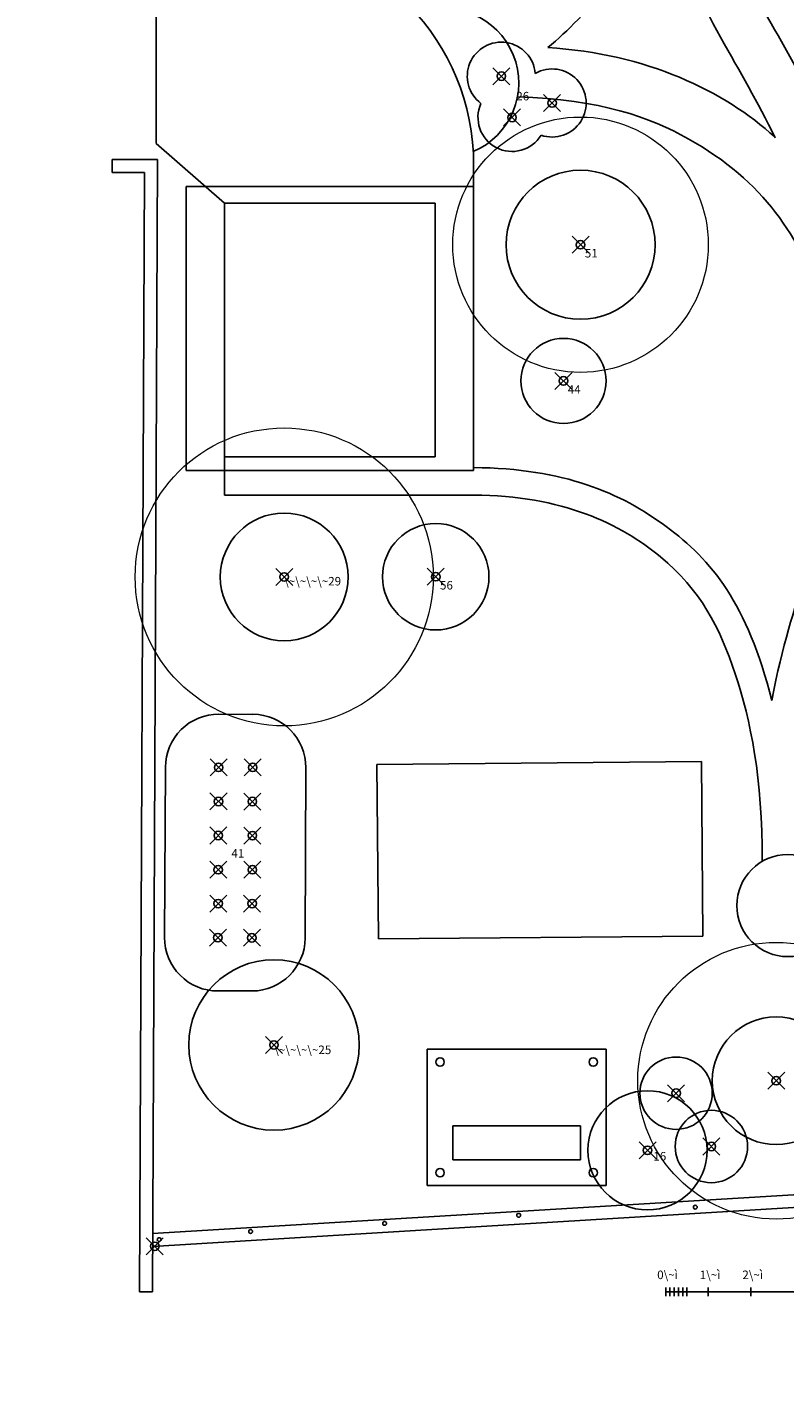
# Model space of a CAD drawing. Units: metres. Extents: x 0 to 41.8, y 0 to 56.5.
# Drawn here: x 0 to 17.8, y 0 to 31.7 of the extents above; entities that cross this region are included whole.
import ezdxf

# ---------------------------------------------------------------- set-up
doc = ezdxf.new("R2010")
doc.units = ezdxf.units.M
doc.header["$MEASUREMENT"] = 0
doc.header["$PDMODE"] = 35
doc.header["$PDSIZE"] = 0.2
for name, color, linetype, lineweight in [('Buildings', 1, 'CONTINUOUS', 25), ('Paths (new)', 4, 'CONTINUOUS', 25), ('Plants', 3, 'CONTINUOUS', 25), ('Plants (mature)', 97, 'CONTINUOUS', 5)]:
    doc.layers.add(name, color=color, linetype=linetype, lineweight=lineweight)
doc.layers.add('Names', color=6, linetype='CONTINUOUS')
doc.layers.add('Plants (to remove)', color=16, linetype='CONTINUOUS')
doc.styles.get("Standard").update_dxf_attribs({"font": 'txt', "width": 0.75})

msp = doc.modelspace()

# ---------------------------------------------------------------- linework, layer by layer
at = {"layer": 'Buildings'}
for p, q in [((3.064, 28.6), (2, 28.6)), ((2, 28.6), (2, 28.3)), ((2.945, 2), (3.064, 28.6)), ((2, 28.3), (2.763, 28.3)), ((2.645, 2), (2.763, 28.3)), ((3.739, 27.965), (3.739, 21.295)), ((3.739, 27.965), (10.489, 27.965)), ((10.489, 27.965), (10.489, 21.295)), ((4.639, 27.575), (4.639, 21.615)), ((9.589, 27.575), (4.639, 27.575)), ((9.589, 21.615), (9.589, 27.575)), ((4.639, 21.615), (9.589, 21.615)), ((3.739, 21.295), (10.489, 21.295)), ((8.219, 14.391), (15.839, 14.457)), ((8.255, 10.291), (8.219, 14.391)), ((15.839, 14.457), (15.875, 10.357)), ((15.875, 10.357), (8.255, 10.291)), ((9.4, 7.7), (13.6, 7.7)), ((9.4, 4.5), (9.4, 7.7)), ((13.6, 7.7), (13.6, 4.5)), ((13, 5.9), (10, 5.9)), ((10, 5.9), (10, 5.1)), ((13, 5.1), (13, 5.9)), ((2.951, 3.368), (34.418, 5.275)), ((10, 5.1), (13, 5.1)), ((2.95, 3.067), (34.745, 4.995)), ((13.6, 4.5), (9.4, 4.5)), ((2.945, 2), (2.645, 2))]:
    msp.add_line(p, q, dxfattribs=at)
for centre, radius in [((9.7, 7.4), 0.1), ((13.3, 7.4), 0.1), ((9.7, 4.8), 0.1), ((13.3, 4.8), 0.1), ((11.547, 3.799), 0.045), ((15.695, 3.99), 0.045), ((8.399, 3.608), 0.045), ((3.103, 3.227), 0.045), ((5.251, 3.417), 0.045)]:
    msp.add_circle(centre, radius, dxfattribs=at)
msp.add_point((3, 3.07), dxfattribs=at)
at = {"layer": 'Names'}
for p, q in [((15, 2.1), (15, 1.9)), ((15, 2), (25, 2)), ((15, 2), (15, 2)), ((15.1, 2.1), (15.1, 1.9)), ((15.1, 2), (15.1, 2)), ((15.2, 2.1), (15.2, 1.9)), ((15.2, 2), (15.2, 2)), ((15.3, 2.1), (15.3, 1.9)), ((15.3, 2), (15.3, 2)), ((15.4, 2.1), (15.4, 1.9)), ((15.4, 2), (15.4, 2)), ((15.5, 2.1), (15.5, 1.9)), ((15.5, 2), (15.5, 2)), ((16, 2.1), (16, 1.9)), ((16, 2), (16, 2)), ((17, 2.1), (17, 1.9)), ((17, 2), (17, 2))]:
    msp.add_line(p, q, dxfattribs=at)
at = {"layer": 'Paths (new)'}
for p, q in [((3.035, 33.852), (3.035, 28.981)), ((3.035, 28.981), (4.639, 27.575)), ((10.489, 28.475), (10.489, 21.365)), ((4.639, 27.575), (9.589, 27.575)), ((9.589, 27.575), (9.589, 21.615)), ((9.589, 21.615), (4.639, 21.615)), ((4.639, 21.615), (4.639, 20.715)), ((4.639, 20.715), (10.489, 20.715))]:
    msp.add_line(p, q, dxfattribs=at)
msp.add_circle((17.869, 11.075), 1.2, dxfattribs=at)
for centre, radius, start, end in [((5.108, 28.475), 5.381, 0, 88.0049), ((9.8, 30.4), 1.749, 292.8813, 111.7342)]:
    msp.add_arc(centre, radius, start, end, dxfattribs=at)
for points in [[(16.296, 34.924), (16.49, 33.541), (17.41, 31.9), (18.683, 29.706), (19.428, 27.726), (20.117, 25.163), (20.143, 21.125), (19.425, 18.512), (18.62, 15.952), (18.469, 14.075), (18.469, 12.114)], [(12.229, 31.23), (13.184, 32.029), (14.168, 33.142), (14.555, 34.705)], [(17.57, 29.113), (17.152, 29.974), (16.353, 31.313), (15.301, 33.294), (15.129, 34.65)], [(12.229, 31.23), (14.544, 31.099), (16.389, 30.2), (17.56, 29.132)], [(17.494, 15.893), (17.743, 17.218), (18.313, 18.823), (18.903, 21.433), (18.903, 22.996), (18.815, 25.22), (17.717, 27.444), (15.782, 29.16), (13.482, 30.018), (11.518, 30.072)], [(10.489, 21.365), (12.619, 21.345), (15.266, 20.194), (16.907, 18.18), (17.494, 15.893)], [(10.489, 20.715), (12.558, 20.713), (15.348, 19.361), (16.729, 16.755), (17.269, 14.075), (17.269, 12.114)]]:
    msp.add_open_spline(points, degree=3, dxfattribs=at)
at = {"layer": 'Plants'}
for p, q in [((5.306, 15.567), (4.506, 15.571)), ((3.25, 14.327), (3.232, 10.323)), ((6.532, 10.312), (6.55, 14.312)), ((5.282, 9.068), (4.482, 9.068))]:
    msp.add_line(p, q, dxfattribs=at)
for centre, radius in [((13, 26.6), 1.75), ((6.04, 18.795), 1.5), ((9.6, 18.8), 1.25), ((5.8, 7.8), 2), ((17.595, 6.96), 1.5), ((14.574, 5.325), 1.4), ((14.574, 5.325), 0)]:
    msp.add_circle(centre, radius, dxfattribs=at)
for centre, start, end in [((4.5, 14.321), 89.7448, 179.7448), ((5.3, 14.318), 359.7448, 89.7448), ((4.482, 10.318), 179.7448, 270), ((5.282, 10.318), 270, 359.7448)]:
    msp.add_arc(centre, 1.25, start, end, dxfattribs=at)
for p in [(13, 26.6), (6.04, 18.795), (9.6, 18.8), (4.5, 14.321), (5.3, 14.321), (4.497, 13.521), (5.293, 13.518), (4.493, 12.721), (5.293, 12.718), (4.49, 11.918), (5.293, 11.918), (4.49, 11.121), (5.286, 11.121), (4.482, 10.321), (5.282, 10.318), (5.8, 7.8), (17.595, 6.96), (14.574, 5.325)]:
    msp.add_point(p, dxfattribs=at)
at = {"layer": 'Plants (mature)'}
for centre, radius in [((13, 26.6), 3), ((6.04, 18.795), 3.5), ((17.595, 6.96), 3.25)]:
    msp.add_circle(centre, radius, dxfattribs=at)
msp.add_arc((0, 0), 0, 0, 0, dxfattribs=at)
msp.add_arc((0, 0), 0, 0, 0, dxfattribs=at)
at = {"layer": 'Plants (to remove)', "lineweight": -2}
msp.add_circle((12.6, 23.4), 1, dxfattribs=at)
at = {"layer": 'Plants (to remove)'}
for centre in [(15.244, 6.667), (16.072, 5.415)]:
    msp.add_circle(centre, 0.85, dxfattribs=at)
for centre, start, end in [((11.14, 30.558), 4.8029, 233.239), ((12.332, 29.929), 251.142, 119.578), ((11.391, 29.59), 155.874, 328.506)]:
    msp.add_arc(centre, 0.8, start, end, dxfattribs=at)
for p in [(11.14, 30.558), (12.332, 29.929), (11.391, 29.59), (12.6, 23.4), (15.244, 6.667), (16.072, 5.415)]:
    msp.add_point(p, dxfattribs=at)

# ---------------------------------------------------------------- texts
at = {"layer": 'Names', "char_height": 0.2, "attachment_point": 1}
for s, insert, width in [('26', (11.491, 30.19), 0.60886), ('51', (13.1, 26.5), 0.5), ('44', (12.7, 23.3), 1.82455), ('\\~\\~\\~\\~29', (6.04, 18.795), 2.38014), ('56\\P', (9.7, 18.7), 0.5), ('41', (4.8, 12.4), 1.82455), ('\\~\\~\\~\\~25', (5.809, 7.786), 1.39205), ('16', (14.709, 5.286), 1.39205), ('0\\~ì', (14.8, 2.5), 5.8), ('1\\~ì', (15.8, 2.5), 5.8), ('2\\~ì', (16.8, 2.5), 5.8)]:
    msp.add_mtext(s, dxfattribs=dict(at, insert=insert, width=width))

doc.saveas('drawing.dxf')
